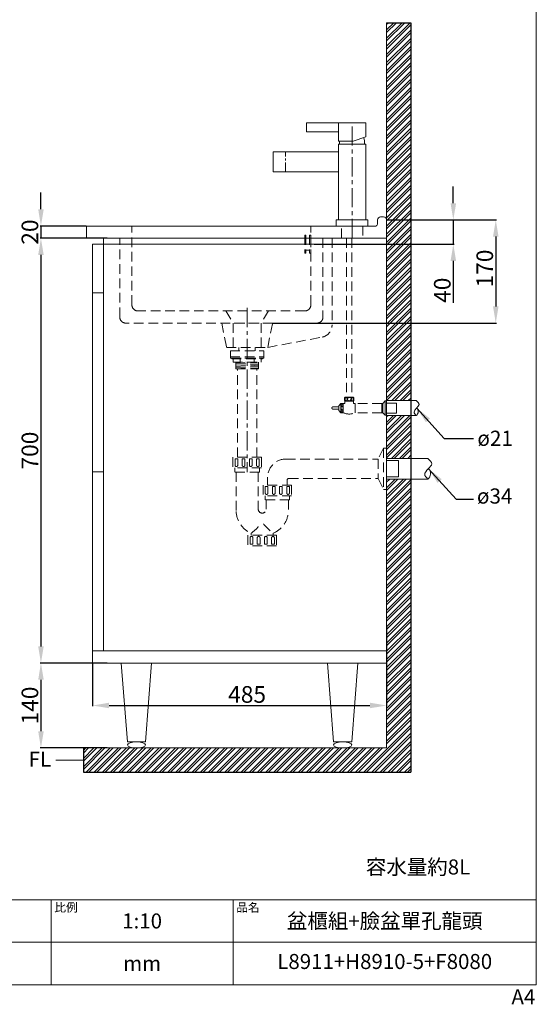
# Model space of a CAD drawing. Units: millimetres. Extents: x 4809 to 6909, y 92 to 3094.
# Drawn here: x 6057 to 6909, y 92 to 1714 of the extents above; entities that cross this region are included whole.
import ezdxf

# ---------------------------------------------------------------- set-up
doc = ezdxf.new("R2010")
doc.units = ezdxf.units.MM
doc.linetypes.add('CENTER', pattern=[50.8, 31.75, -6.35, 6.35, -6.35])
doc.linetypes.add('HIDDEN', pattern=[9.525, 6.35, -3.175])
doc.layers.get('0').update_dxf_attribs({"lineweight": 15})
doc.layers.get('Defpoints').update_dxf_attribs({"color": 8})
for name, color, linetype, lineweight in [('C', 1, 'CENTER', 5), ('DIM', 3, 'Continuous', 5), ('I', 7, 'Continuous', 15), ('PH', 4, 'HIDDEN', 15), ('PV', 7, 'Continuous', 15)]:
    doc.layers.add(name, color=color, linetype=linetype, lineweight=lineweight)
doc.styles.add('ETCH', font='txt')
doc.styles.get("Standard").update_dxf_attribs({"font": 'arial.ttf'})
doc.dimstyles.new('ISO-25', dxfattribs={"dimtxt": 27.5, "dimasz": 27.5, "dimexe": 1.25, "dimexo": 0.625, "dimtad": 1, "dimtxsty": 'Standard', "dimcen": 2.5, "dimadec": 0, "dimazin": 0, "dimtfac": 1, "dimtmove": 0, "dimatfit": 3, "dimfxl": 1, "dimarcsym": 0})

# ---------------------------------------------------------------- blocks, each defined once
blk = doc.blocks.new('*D21')
at = {"layer": 'Defpoints', "color": 0, "transparency": 16777216}
for p in [(6662.3, 715.9), (6177.3, 653.9), (6662.3, 583.9)]:
    blk.add_point(p, dxfattribs=at)
at = {"layer": 'DIM', "color": 0, "lineweight": -2, "transparency": 16777216}
for p, q in [((6662.3, 715.3), (6662.3, 582.7)), ((6177.3, 653.3), (6177.3, 582.7)), ((6204.8, 583.9), (6634.8, 583.9))]:
    blk.add_line(p, q, dxfattribs=at)
at = {"layer": 'DIM', "color": 0, "transparency": 16777216}
for points in [[(6204.8, 588.5), (6204.8, 579.4), (6177.3, 583.9)], [(6634.8, 588.5), (6634.8, 579.4), (6662.3, 583.9)]]:
    blk.add_solid(points, dxfattribs=at)
at = {"layer": 'DIM', "color": 0, "transparency": 16777216, "insert": (6432.3, 598.6), "char_height": 27.5, "attachment_point": 5}
blk.add_mtext('485', dxfattribs=at)
blk = doc.blocks.new('*D9')
at = {"layer": 'Defpoints', "color": 0, "transparency": 16777216}
for p in [(6202.3, 1353.9), (6092.3, 653.9), (6202.3, 653.9)]:
    blk.add_point(p, dxfattribs=at)
at = {"layer": 'DIM', "color": 0, "lineweight": -2, "transparency": 16777216}
for p, q in [((6201.7, 1353.9), (6091.1, 1353.9)), ((6092.3, 1326.4), (6092.3, 681.4)), ((6201.7, 653.9), (6091.1, 653.9))]:
    blk.add_line(p, q, dxfattribs=at)
at = {"layer": 'DIM', "color": 0, "transparency": 16777216}
for points in [[(6087.8, 1326.4), (6096.9, 1326.4), (6092.3, 1353.9)], [(6087.8, 681.4), (6096.9, 681.4), (6092.3, 653.9)]]:
    blk.add_solid(points, dxfattribs=at)
at = {"layer": 'DIM', "color": 0, "transparency": 16777216, "insert": (6077.7, 1003.9), "char_height": 27.5, "attachment_point": 5, "rotation": 90}
blk.add_mtext('700', dxfattribs=at)
blk = doc.blocks.new('*D1')
at = {"layer": 'Defpoints', "color": 0, "transparency": 16777216}
for p in [(6202.3, 653.9), (6092.3, 513.9), (6202.3, 513.9)]:
    blk.add_point(p, dxfattribs=at)
at = {"layer": 'DIM', "color": 0, "lineweight": -2, "transparency": 16777216}
for p, q in [((6201.7, 653.9), (6091.1, 653.9)), ((6092.3, 626.4), (6092.3, 541.4)), ((6201.7, 513.9), (6091.1, 513.9))]:
    blk.add_line(p, q, dxfattribs=at)
at = {"layer": 'DIM', "color": 0, "transparency": 16777216}
for points in [[(6087.8, 626.4), (6096.9, 626.4), (6092.3, 653.9)], [(6087.8, 541.4), (6096.9, 541.4), (6092.3, 513.9)]]:
    blk.add_solid(points, dxfattribs=at)
at = {"layer": 'DIM', "color": 0, "transparency": 16777216, "insert": (6077.7, 583.9), "char_height": 27.5, "attachment_point": 5, "rotation": 90}
blk.add_mtext('140', dxfattribs=at)
blk = doc.blocks.new('*D4')
at = {"layer": 'Defpoints', "color": 0, "transparency": 16777216}
for p in [(6167.3, 1373.9), (6092.3, 1353.9), (6162.3, 1353.9)]:
    blk.add_point(p, dxfattribs=at)
at = {"layer": 'DIM', "color": 0, "lineweight": -2, "transparency": 16777216}
for p, q in [((6092.3, 1401.4), (6092.3, 1428.9)), ((6166.7, 1373.9), (6091.1, 1373.9)), ((6092.3, 1373.9), (6092.3, 1353.9)), ((6161.7, 1353.9), (6091.1, 1353.9)), ((6092.3, 1326.4), (6092.3, 1298.9))]:
    blk.add_line(p, q, dxfattribs=at)
at = {"layer": 'DIM', "color": 0, "transparency": 16777216}
for points in [[(6087.8, 1401.4), (6096.9, 1401.4), (6092.3, 1373.9)], [(6087.8, 1326.4), (6096.9, 1326.4), (6092.3, 1353.9)]]:
    blk.add_solid(points, dxfattribs=at)
at = {"layer": 'DIM', "color": 0, "transparency": 16777216, "insert": (6077.7, 1363.9), "char_height": 27.5, "attachment_point": 5, "rotation": 90}
blk.add_mtext('20', dxfattribs=at)
blk = doc.blocks.new('*D5')
at = {"layer": 'Defpoints', "color": 0, "transparency": 16777216}
for p in [(6664.3, 1383.9), (6474.3, 1213.9), (6842.3, 1213.9)]:
    blk.add_point(p, dxfattribs=at)
at = {"layer": 'DIM', "color": 0, "lineweight": -2, "transparency": 16777216}
for p, q in [((6664.9, 1383.9), (6843.6, 1383.9)), ((6842.3, 1356.4), (6842.3, 1241.4)), ((6475, 1213.9), (6843.6, 1213.9))]:
    blk.add_line(p, q, dxfattribs=at)
at = {"layer": 'DIM', "color": 0, "transparency": 16777216}
for points in [[(6837.8, 1356.4), (6846.9, 1356.4), (6842.3, 1383.9)], [(6837.8, 1241.4), (6846.9, 1241.4), (6842.3, 1213.9)]]:
    blk.add_solid(points, dxfattribs=at)
at = {"layer": 'DIM', "color": 0, "transparency": 16777216, "insert": (6827.7, 1303.9), "char_height": 27.5, "attachment_point": 5, "rotation": 90}
blk.add_mtext('170', dxfattribs=at)
blk = doc.blocks.new('*D6')
at = {"layer": 'Defpoints', "color": 0, "transparency": 16777216}
for p in [(6662.3, 1383.9), (6542.3, 1343.9), (6772.3, 1343.9)]:
    blk.add_point(p, dxfattribs=at)
at = {"layer": 'DIM', "color": 0, "lineweight": -2, "transparency": 16777216}
for p, q in [((6772.3, 1411.4), (6772.3, 1438.9)), ((6663, 1383.9), (6773.6, 1383.9)), ((6772.3, 1383.9), (6772.3, 1343.9)), ((6543, 1343.9), (6773.6, 1343.9)), ((6772.3, 1316.4), (6772.3, 1247.3))]:
    blk.add_line(p, q, dxfattribs=at)
at = {"layer": 'DIM', "color": 0, "transparency": 16777216}
for points in [[(6767.8, 1411.4), (6776.9, 1411.4), (6772.3, 1383.9)], [(6767.8, 1316.4), (6776.9, 1316.4), (6772.3, 1343.9)]]:
    blk.add_solid(points, dxfattribs=at)
at = {"layer": 'DIM', "color": 0, "transparency": 16777216, "insert": (6757.7, 1268.1), "char_height": 27.5, "attachment_point": 5, "rotation": 90}
blk.add_mtext('40', dxfattribs=at)

msp = doc.modelspace()

# ---------------------------------------------------------------- hatches: boundary and pattern name
at = {"true_color": 0x636466}
h = msp.add_hatch(dxfattribs=at)
h.set_pattern_fill('ANSI32', color=251)
h.set_pattern_definition([(45, (4604.966, -23.632), (-6.735192, 6.735192), []), (45, (4609.456, -23.632), (-6.735192, 6.735192), [])])
h.paths.add_polyline_path([(6702.335, 956.903), (6662.335, 956.903), (6662.335, 513.936), (6162.335, 513.936), (6162.335, 473.936), (6702.335, 473.936)])
h.paths.add_polyline_path([(6702.335, 1061.672), (6662.335, 1061.672), (6662.335, 990.969), (6702.335, 990.969)])
h.paths.add_polyline_path([(6662.335, 1086.199), (6702.335, 1086.199), (6702.335, 1708.884), (6662.335, 1708.884)])

# ---------------------------------------------------------------- linework, layer by layer
for p, q in [((6177.335, 1263.936), (6195.335, 1263.936)), ((6177.335, 968.936), (6195.335, 968.936))]:
    msp.add_line(p, q)
msp.add_lwpolyline([(6644.335, 1373.936, 0.41421356), (6647.335, 1376.936), (6647.335, 1383.936, -0.41421356), (6652.335, 1388.936), (6657.335, 1388.936, -0.41421356), (6662.335, 1383.936), (6662.335, 1373.936), (6662.335, 1353.936), (6167.335, 1353.936), (6167.335, 1373.936), (6644.335, 1373.936)], format="xyb")
at = {"layer": 'C'}
for p, q in [((6605.335, 1353.936), (6605.335, 1543.936)), ((6432.335, 1238.936), (6432.335, 968.579))]:
    msp.add_line(p, q, dxfattribs=at)
at = {"layer": 'C', "ltscale": 0.5}
msp.add_line((6495.335, 1462.936), (6495.335, 1495.936), dxfattribs=at)
at = {"layer": 'Defpoints'}
for p, q in [((6662.335, 1708.884), (6702.335, 1708.884)), ((6702.335, 1708.884), (6702.335, 473.936)), ((6162.335, 513.936), (6162.335, 473.936)), ((6162.335, 473.936), (6702.335, 473.936))]:
    msp.add_line(p, q, dxfattribs=at)
at = {"layer": 'I'}
for p, q in [((6909.19, 3093.633), (6909.19, 123.936)), ((6662.335, 1708.884), (6662.335, 513.936)), ((6162.335, 513.936), (6662.335, 513.936)), ((6116.883, 493.936), (6162.335, 493.936)), ((6909.19, 263.936), (4809.19, 263.936)), ((6109.19, 263.936), (6109.19, 123.936)), ((6409.19, 263.936), (6409.19, 123.936)), ((6909.19, 263.936), (6909.19, 123.936)), ((6909.19, 193.936), (5209.19, 193.936)), ((6909.19, 123.936), (4809.19, 123.936)), ((6909.19, 123.936), (4809.19, 123.936))]:
    msp.add_line(p, q, dxfattribs=at)
at = {"layer": 'PH', "ltscale": 2.5}
for p, q in [((6242.335, 1243.936), (6242.335, 1373.936)), ((6537.335, 1243.936), (6537.335, 1373.936)), ((6222.335, 1223.936), (6222.335, 1353.936)), ((6527.335, 1358.936), (6527.335, 1328.936)), ((6527.335, 1358.936), (6529.335, 1358.936)), ((6529.335, 1358.936), (6529.335, 1328.936)), ((6529.335, 1353.686), (6535.335, 1353.686)), ((6535.335, 1358.936), (6535.335, 1328.936)), ((6535.335, 1358.936), (6537.335, 1358.936)), ((6537.335, 1358.936), (6537.335, 1328.936)), ((6557.335, 1353.936), (6557.335, 1223.936)), ((6572.335, 1353.936), (6572.335, 1210.544)), ((6596.418, 1353.936), (6596.418, 1091.959)), ((6604.835, 1353.936), (6604.835, 1091.959)), ((6529.335, 1334.186), (6535.335, 1334.186)), ((6527.335, 1328.936), (6529.335, 1328.936)), ((6535.335, 1328.936), (6537.335, 1328.936)), ((6527.335, 1233.936), (6252.335, 1233.936)), ((6397.335, 1233.936), (6409.335, 1213.936)), ((6467.335, 1233.936), (6455.335, 1213.936)), ((6547.335, 1213.936), (6232.335, 1213.936)), ((6409.335, 1213.936), (6409.335, 1173.936)), ((6455.335, 1213.936), (6455.335, 1173.936)), ((6466.335, 1173.936), (6556.009, 1190.884)), ((6404.635, 1168.423), (6404.635, 1158.423)), ((6404.635, 1168.423), (6460.035, 1168.423)), ((6404.635, 1168.423), (6460.035, 1168.423)), ((6418.895, 1168.423), (6418.895, 1173.936)), ((6445.775, 1168.423), (6445.775, 1173.936)), ((6460.035, 1168.423), (6460.035, 1158.423)), ((6404.635, 1158.423), (6460.035, 1158.423)), ((6404.635, 1158.423), (6460.035, 1158.423)), ((6404.635, 1158.423), (6404.635, 1156.423)), ((6404.635, 1156.423), (6460.035, 1156.423)), ((6406.835, 1156.423), (6457.835, 1156.423)), ((6406.835, 1156.423), (6406.835, 1154.923)), ((6406.835, 1154.923), (6457.835, 1154.923)), ((6409.035, 1154.923), (6409.035, 1149.423)), ((6420.685, 1149.423), (6420.685, 1154.923)), ((6443.985, 1149.423), (6443.985, 1154.923)), ((6455.635, 1154.923), (6455.635, 1149.423)), ((6457.835, 1156.423), (6457.835, 1154.923)), ((6460.035, 1158.423), (6460.035, 1156.423)), ((6409.035, 1149.423), (6455.635, 1149.423)), ((6413.835, 1149.423), (6413.835, 1138.693)), ((6413.835, 1148.704), (6429.033, 1149.423)), ((6413.835, 1146.702), (6450.835, 1148.453)), ((6413.835, 1144.699), (6450.835, 1146.451)), ((6413.835, 1142.697), (6450.835, 1144.449)), ((6413.835, 1140.695), (6450.835, 1142.446)), ((6413.835, 1138.693), (6450.835, 1140.444)), ((6413.835, 1138.693), (6450.835, 1138.693)), ((6416.585, 993.179), (6416.585, 1138.693)), ((6448.085, 993.179), (6448.085, 1138.693)), ((6450.835, 1149.423), (6450.835, 1138.693)), ((6593.589, 1091.959), (6607.663, 1091.959)), ((6583.395, 1075.905), (6573.421, 1075.905)), ((6573.421, 1072.206), (6583.395, 1072.206)), ((6586.797, 1081.597), (6583.395, 1077.874)), ((6583.395, 1073.936), (6583.395, 1077.874)), ((6583.395, 1073.936), (6583.395, 1069.998)), ((6586.797, 1081.597), (6586.797, 1066.275)), ((6590.912, 1081.597), (6586.797, 1081.597)), ((6588.816, 1081.597), (6593.589, 1081.597)), ((6590.912, 1081.597), (6590.912, 1066.275)), ((6593.589, 1085.432), (6600.626, 1085.432)), ((6593.589, 1081.597), (6593.589, 1085.432)), ((6600.626, 1085.432), (6607.663, 1085.432)), ((6607.663, 1081.597), (6607.663, 1085.432)), ((6610.341, 1081.597), (6607.663, 1081.597)), ((6610.341, 1081.597), (6610.341, 1066.275)), ((6654.389, 1081.597), (6610.341, 1081.597)), ((6654.389, 1081.597), (6654.389, 1066.275)), ((6654.389, 1081.597), (6654.389, 1066.275)), ((6654.389, 1081.597), (6656.163, 1081.597)), ((6654.389, 1081.597), (6654.389, 1066.275)), ((6654.389, 1081.597), (6654.389, 1066.275)), ((6654.389, 1081.597), (6656.163, 1081.597)), ((6656.163, 1081.597), (6660.155, 1085.773)), ((6656.163, 1081.597), (6660.155, 1085.773)), ((6656.163, 1081.597), (6656.163, 1073.936)), ((6656.163, 1081.597), (6656.163, 1073.936)), ((6656.163, 1066.275), (6656.163, 1073.936)), ((6656.163, 1066.275), (6656.163, 1073.936)), ((6662.318, 1085.773), (6660.155, 1085.773)), ((6660.155, 1085.773), (6660.155, 1073.936)), ((6662.318, 1085.773), (6660.155, 1085.773)), ((6660.155, 1085.773), (6660.155, 1073.936)), ((6660.155, 1062.099), (6660.155, 1073.936)), ((6660.155, 1062.099), (6660.155, 1073.936)), ((6586.797, 1066.275), (6583.395, 1069.998)), ((6586.797, 1066.275), (6590.912, 1066.275)), ((6654.389, 1066.275), (6610.341, 1066.275)), ((6656.163, 1066.275), (6654.389, 1066.275)), ((6656.163, 1066.275), (6654.389, 1066.275)), ((6660.155, 1062.099), (6656.163, 1066.275)), ((6660.155, 1062.099), (6656.163, 1066.275)), ((6662.318, 1062.099), (6660.155, 1062.099)), ((6662.318, 1062.099), (6660.155, 1062.099)), ((6657.335, 1007.936), (6648.335, 989.936)), ((6657.335, 1007.936), (6657.335, 939.936)), ((6657.335, 1007.936), (6662.335, 1007.936)), ((6662.335, 1007.936), (6662.335, 939.936)), ((6455.935, 993.179), (6408.735, 993.179)), ((6408.735, 993.179), (6408.735, 975.579)), ((6412.385, 990.479), (6416.885, 990.479)), ((6412.385, 990.479), (6412.385, 979.929)), ((6416.885, 990.479), (6416.885, 979.929)), ((6424.185, 990.479), (6428.685, 990.479)), ((6424.185, 990.479), (6424.185, 979.929)), ((6428.685, 990.479), (6428.685, 979.929)), ((6435.985, 990.479), (6440.485, 990.479)), ((6435.985, 990.479), (6435.985, 979.929)), ((6440.485, 990.479), (6440.485, 979.929)), ((6447.785, 990.479), (6452.285, 990.479)), ((6447.785, 990.479), (6447.785, 979.929)), ((6452.285, 990.479), (6452.285, 979.929)), ((6455.935, 993.179), (6455.935, 975.579)), ((6496.135, 989.936), (6648.335, 989.936)), ((6648.335, 989.936), (6648.335, 957.936)), ((6455.935, 975.579), (6408.735, 975.579)), ((6412.2, 975.579), (6412.2, 968.579)), ((6452.47, 975.579), (6452.47, 968.579)), ((6452.47, 968.579), (6412.2, 968.579)), ((6414.16, 968.579), (6414.16, 903.594)), ((6450.51, 968.579), (6450.51, 907.604)), ((6466.135, 947.179), (6466.135, 959.936)), ((6501.135, 957.936), (6648.335, 957.936)), ((6648.335, 957.936), (6657.335, 939.936)), ((6505.735, 947.179), (6458.535, 947.179)), ((6458.535, 947.179), (6458.535, 929.579)), ((6462.185, 944.479), (6466.685, 944.479)), ((6462.185, 944.479), (6462.185, 933.929)), ((6466.685, 944.479), (6466.685, 933.929)), ((6473.985, 944.479), (6478.485, 944.479)), ((6473.985, 944.479), (6473.985, 933.929)), ((6478.485, 944.479), (6478.485, 933.929)), ((6485.785, 944.479), (6490.285, 944.479)), ((6485.785, 944.479), (6485.785, 933.929)), ((6490.285, 944.479), (6490.285, 933.929)), ((6497.585, 944.479), (6502.085, 944.479)), ((6497.585, 944.479), (6497.585, 933.929)), ((6498.135, 947.179), (6498.135, 954.936)), ((6502.085, 944.479), (6502.085, 933.929)), ((6505.735, 947.179), (6505.735, 929.579)), ((6505.735, 929.579), (6458.535, 929.579)), ((6462, 929.579), (6462, 922.579)), ((6502.27, 929.579), (6502.27, 922.579)), ((6657.335, 939.936), (6662.335, 939.936)), ((6502.27, 922.579), (6462, 922.579)), ((6463.96, 922.579), (6463.96, 907.604)), ((6500.31, 922.579), (6500.31, 903.594)), ((6480.835, 864.779), (6433.635, 864.779)), ((6433.635, 864.779), (6433.635, 847.179)), ((6437.285, 849.879), (6437.285, 860.429)), ((6439.06, 867.779), (6439.06, 864.779)), ((6441.785, 849.879), (6441.785, 860.429)), ((6449.085, 849.879), (6449.085, 860.429)), ((6453.585, 849.879), (6453.585, 860.429)), ((6460.885, 849.879), (6460.885, 860.429)), ((6465.385, 849.879), (6465.385, 860.429)), ((6472.685, 849.879), (6472.685, 860.429)), ((6475.41, 867.779), (6475.41, 864.779)), ((6477.185, 849.879), (6477.185, 860.429)), ((6480.835, 864.779), (6480.835, 847.179)), ((6480.835, 847.179), (6433.635, 847.179)), ((6441.785, 849.879), (6437.285, 849.879)), ((6453.585, 849.879), (6449.085, 849.879)), ((6465.385, 849.879), (6460.885, 849.879)), ((6477.185, 849.879), (6472.685, 849.879))]:
    msp.add_line(p, q, dxfattribs=at)
for points in [[(6587.835, 1373.936), (6622.835, 1373.936), (6622.835, 1353.936), (6587.835, 1353.936)], [(6398.335, 1173.936), (6466.335, 1173.936), (6474.335, 1213.936), (6390.335, 1213.936)]]:
    msp.add_lwpolyline(points, close=True, dxfattribs=at)
for centre, radius in [((6600.626, 1088.696), 2.79), ((6588.899, 1078.798), 1.531), ((6588.899, 1069.073), 1.531)]:
    msp.add_circle(centre, radius, dxfattribs=at)
for centre, radius, start, end in [((6252.335, 1243.936), 10, 180, 270), ((6527.335, 1243.936), 10, 270, 0), ((6232.335, 1223.936), 10, 180, 270), ((6547.335, 1223.936), 10, 270, 0), ((6552.335, 1210.544), 20, 280.587321, 0), ((6599.817, 1088.696), 7.031, 152.343226, 207.656774), ((6601.436, 1088.696), 7.031, 332.343226, 27.656774), ((6573.961, 1074.055), 1.927, 106.270825, 253.729175), ((6600.626, 1087.068), 22.95, 244.958189, 295.041811), ((6496.135, 959.936), 30, 90, 180), ((6414.635, 979.929), 2.25, 180, 0), ((6426.435, 979.929), 2.25, 180, 0), ((6438.235, 979.929), 2.25, 180, 0), ((6450.035, 979.929), 2.25, 180, 0), ((6501.135, 954.936), 3, 90, 180), ((6464.435, 933.929), 2.25, 180, 0), ((6476.235, 933.929), 2.25, 180, 0), ((6488.035, 933.929), 2.25, 180, 0), ((6499.835, 933.929), 2.25, 180, 0), ((6454.954, 905.392), 40.834, 182.52298, 247.092856), ((6457.235, 907.604), 6.725, 180, 0), ((6459.516, 905.392), 40.834, 292.907144, 357.47702), ((6384.642, 940.371), 90.725, 306.856337, 321.086692), ((6529.827, 940.371), 90.725, 218.913308, 233.143663), ((6439.535, 860.429), 2.25, 0, 180), ((6451.335, 860.429), 2.25, 0, 180), ((6463.135, 860.429), 2.25, 0, 180), ((6474.935, 860.429), 2.25, 0, 180)]:
    msp.add_arc(centre, radius, start, end, dxfattribs=at)
for centre in [(6595.516, 1088.552), (6588.899, 1073.936)]:
    msp.add_ellipse(centre, major_axis=(0, -2.821), ratio=0.58962077, dxfattribs=at)
at = {"layer": 'PH', "ltscale": 2.5, "extrusion": (0, 0, -1)}
msp.add_ellipse((6605.737, 1088.552), major_axis=(0, -2.821), ratio=0.58962077, dxfattribs=at)
at = {"layer": 'PV', "ltscale": 0.1}
for p, q in [((6605.335, 1543.936), (6530.335, 1543.936)), ((6530.335, 1543.936), (6530.335, 1528.936)), ((6582.835, 1543.936), (6627.835, 1543.936)), ((6582.835, 1513.936), (6582.835, 1543.936)), ((6627.835, 1520.936), (6627.835, 1543.936)), ((6530.335, 1528.936), (6582.835, 1528.936)), ((6582.835, 1513.936), (6607.085, 1513.936)), ((6582.835, 1383.936), (6582.835, 1508.936)), ((6582.835, 1508.936), (6627.835, 1508.936)), ((6584.835, 1513.936), (6584.835, 1508.936)), ((6607.085, 1513.936), (6627.835, 1520.936)), ((6627.835, 1383.936), (6627.835, 1508.936)), ((6475.335, 1495.936), (6475.335, 1462.936)), ((6582.835, 1495.936), (6475.335, 1495.936)), ((6582.835, 1462.936), (6475.335, 1462.936)), ((6631.335, 1383.936), (6579.335, 1383.936)), ((6579.335, 1383.936), (6579.335, 1373.936)), ((6631.335, 1373.936), (6631.335, 1383.936)), ((6579.335, 1373.936), (6631.335, 1373.936))]:
    msp.add_line(p, q, dxfattribs=at)
at = {"layer": 'PV'}
for p, q in [((6195.335, 1343.936), (6195.335, 1353.936)), ((6662.335, 1343.936), (6177.335, 1343.936)), ((6177.335, 653.936), (6177.335, 1343.936)), ((6195.335, 673.936), (6195.335, 1343.936)), ((6662.335, 715.94), (6662.335, 1315.94)), ((6662.335, 673.936), (6177.335, 673.936)), ((6662.335, 653.936), (6177.335, 653.936)), ((6274.835, 653.936), (6224.835, 653.936)), ((6234.835, 523.936), (6224.835, 653.936)), ((6264.835, 523.936), (6274.835, 653.936)), ((6574.835, 523.936), (6564.835, 653.936)), ((6604.835, 523.936), (6614.835, 653.936)), ((6264.835, 523.936), (6234.835, 523.936)), ((6604.835, 523.936), (6574.835, 523.936))]:
    msp.add_line(p, q, dxfattribs=at)
at = {"layer": 'PV', "ltscale": 3}
for p, q in [((6678.372, 1082.043), (6662.318, 1082.043)), ((6678.372, 1082.043), (6662.318, 1082.043)), ((6662.335, 1086.199), (6711.257, 1086.199)), ((6678.372, 1082.043), (6678.372, 1065.828)), ((6678.372, 1082.043), (6678.372, 1065.828)), ((6678.372, 1065.828), (6662.318, 1065.828)), ((6678.372, 1065.828), (6662.318, 1065.828)), ((6662.335, 1061.672), (6711.257, 1061.672)), ((6662.335, 990.969), (6730.282, 990.969)), ((6682.132, 987.376), (6662.335, 987.376)), ((6682.132, 987.376), (6682.132, 960.496)), ((6682.132, 960.496), (6662.335, 960.496)), ((6662.335, 956.903), (6730.282, 956.903))]:
    msp.add_line(p, q, dxfattribs=at)
at = {"layer": 'PV', "ltscale": 0.1}
msp.add_arc((6603.068, 1511.436), 22.903, 353.733374, 21.357179, dxfattribs=at)
at = {"layer": 'PV', "ltscale": 3}
for centre, radius in [((6706.06, 1068.22), 8.36), ((6723.064, 965.997), 11.61)]:
    msp.add_arc(centre, radius, 308.440435, 44.241917, dxfattribs=at)
at = {"layer": 'PV', "extrusion": (0, 0, -1)}
for centre in [(6249.835, 518.936), (6589.835, 518.936)]:
    msp.add_ellipse(centre, major_axis=(15, 0), ratio=0.33333333, dxfattribs=at)
at = {"layer": 'PV', "ltscale": 3}
for points in [[(6711.257, 1086.199), (6715.938, 1079.956), (6707.513, 1067.329), (6711.257, 1061.672)], [(6730.282, 990.969), (6736.783, 982.297), (6725.082, 964.76), (6730.282, 956.903)]]:
    msp.add_spline(points, degree=3, dxfattribs=at)

# ---------------------------------------------------------------- texts
at = {"layer": 'DIM', "char_height": 25, "attachment_point": 1}
for s, insert in [('ø21', (6812.01, 1036.671)), ('ø34', (6811.3, 941.562))]:
    msp.add_mtext_dynamic_manual_height_columns(s, width=101.01974, gutter_width=12.5, heights=[0], dxfattribs=dict(at, insert=insert))
at = {"layer": 'I', "insert": (6071.939, 508.012), "char_height": 25, "attachment_point": 1, "style": 'ETCH'}
msp.add_mtext_dynamic_manual_height_columns('FL', width=109.74082, gutter_width=12.5, heights=[0], dxfattribs=at)
at = {"layer": 'I', "style": 'ETCH'}
for s, insert, char_height, attachment_point in [('容水量約8L', (6800.191, 314.668), 24.7475, 6), ('比例', (6114.408, 258.321), 14.1414, 1), ('品名', (6414.408, 258.321), 14.1414, 1), ('{\\T0.75;盆櫃組+臉盆單孔龍頭}', (6659.19, 228.936), 24.74747, 5), ('\\pxqc;1:10', (6259.19, 228.936), 24.7475, 5), ('\\pxqc;mm', (6259.19, 158.936), 24.7475, 5), ('L8911+H8910-5+F8080', (6659.19, 158.936), 24.74747, 5), ('\\pxqc;A4', (6887.851, 103.984), 24.7475, 5)]:
    msp.add_mtext(s, dxfattribs=dict(at, insert=insert, char_height=char_height, attachment_point=attachment_point))

# ---------------------------------------------------------------- dimensions: what is measured, and where the dimension line sits
at = {"layer": 'DIM'}
for base, p1, p2, picture, middle in [((6092.335, 1353.936), (6167.335, 1373.936), (6162.335, 1353.936), '*D4', (6092.335, 1363.936)), ((6842.335, 1213.936), (6664.254, 1383.936), (6474.335, 1213.936), '*D5', (6842.335, 1303.936))]:
    dim = msp.add_linear_dim(base=base, p1=p1, p2=p2, angle=90, dimstyle='ISO-25', dxfattribs=at)
    dim.commit()
    dim.dimension.update_dxf_attribs({"geometry": picture, "text_midpoint": middle, "dimtype": 160})
for base, p1, p2, picture, middle in [((6772.335, 1343.936), (6662.335, 1383.936), (6542.335, 1343.936), '*D6', (6757.669, 1268.108)), ((6092.335, 653.936), (6202.335, 1353.936), (6202.335, 653.936), '*D9', (6077.669, 1003.936)), ((6092.335, 513.936), (6202.335, 653.936), (6202.335, 513.936), '*D1', (6077.669, 583.936))]:
    dim = msp.add_linear_dim(base=base, p1=p1, p2=p2, angle=90, dimstyle='ISO-25', dxfattribs=at)
    dim.commit()
    dim.dimension.update_dxf_attribs({"geometry": picture, "text_midpoint": middle})
dim = msp.add_linear_dim(base=(6662.335, 583.94), p1=(6177.335, 653.936), p2=(6662.335, 715.94), dimstyle='ISO-25', dxfattribs=at)
dim.commit()
dim.dimension.update_dxf_attribs({"geometry": '*D21', "text_midpoint": (6432.335, 583.94), "dimtype": 160})

# ---------------------------------------------------------------- leaders
for points in [[(6712.049, 1074.052), (6757.483, 1023.607), (6805.342, 1023.607)], [(6731.382, 974.098), (6776.816, 923.652), (6805.342, 923.652)]]:
    msp.add_leader(points, dimstyle='ISO-25', override={"dimgap": 0.625, "dimtad": 0}, dxfattribs=at)

doc.saveas('drawing.dxf')
